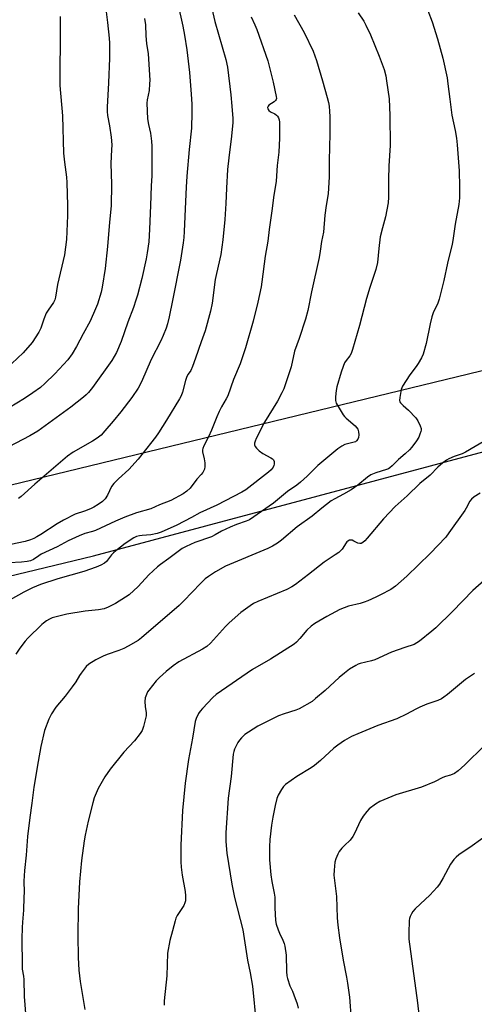
# Model space of a CAD drawing. Units: inches. Extents: x 1261770 to 1267770, y 589449 to 593450.
# Drawn here: x 1265580 to 1265761, y 592491 to 592881 of the extents above; entities that cross this region are included whole.
import ezdxf

# ---------------------------------------------------------------- set-up
doc = ezdxf.new("R2010")
doc.units = ezdxf.units.IN
doc.header["$MEASUREMENT"] = 0
doc.layers.add('NTRL-Farm Land', color=3, linetype='Continuous')
doc.layers.add('Undefined', color=1, linetype='Continuous')

msp = doc.modelspace()

# ---------------------------------------------------------------- linework, layer by layer
at = {"layer": 'NTRL-Farm Land'}
for points in [[(1265795.06, 592749.45), (1265498.97, 592677.67), (1265409.24, 592662.72), (1265187.52, 592608.01), (1265117.37, 592611.22), (1265097.53, 592710.83), (1265063.85, 592898.3), (1264976.85, 592985.03), (1264928.51, 592987.27), (1264787.71, 592566.18), (1264427.64, 592571.01)], [(1264546.87, 591506.94), (1264558.8, 591675.38), (1264529.58, 591988.89), (1264519.01, 592353.28), (1264315.4, 592355.52), (1264220.3, 592350.49), (1264162.19, 592381.11), (1264133.31, 592440.46), (1264142.99, 592532.68), (1264302.94, 592537.6), (1264519.43, 592535.3), (1264716.5, 592534.44), (1264951.9, 592537), (1265187.98, 592566.95), (1265609.68, 592668.64), (1265923.72, 592752.38)]]:
    msp.add_lwpolyline(points, dxfattribs=at)
at = {"layer": 'Undefined'}
for points, elevation in [([(1265614.17, 592888.63), (1265615.26, 592880.15), (1265615.84, 592874.01), (1265615.96, 592871.96), (1265615.96, 592866.03), (1265615.66, 592856.18), (1265615.06, 592846.56), (1265615.04, 592844.81), (1265615.22, 592843.22), (1265615.99, 592839.2), (1265616.73, 592834.67), (1265616.87, 592833.24), (1265616.92, 592831.51), (1265616.88, 592829.77), (1265616.52, 592824.25), (1265616.77, 592815.99), (1265616.62, 592807.47), (1265616.01, 592800.95), (1265615.28, 592791.36), (1265614.31, 592782.54), (1265613.14, 592775.22), (1265612.7, 592773.21), (1265611.26, 592768.45), (1265610.48, 592766.55), (1265608.3, 592761.72), (1265605.56, 592756.65), (1265602.97, 592751.65), (1265601.2, 592748.67), (1265599.45, 592746.38), (1265594.29, 592740.83), (1265590.33, 592736.96), (1265588.59, 592735.42), (1265585.61, 592733.18), (1265582.25, 592731.03), (1265573.19, 592725.47)], 718), ([(1265655.89, 592889.25), (1265657.78, 592880.56), (1265662.15, 592865.51), (1265662.88, 592862.42), (1265664.23, 592851.46), (1265664.51, 592846.95), (1265664.91, 592842.1), (1265664.95, 592840.55), (1265664.4, 592835.03), (1265663.34, 592826.43), (1265662.9, 592821.81), (1265662.4, 592814.4), (1265662.18, 592808.42), (1265661.78, 592801.98), (1265661, 592793.95), (1265660.18, 592788.07), (1265658.47, 592780.55), (1265658.02, 592778.21), (1265656.74, 592768.77), (1265656.08, 592765.61), (1265653.95, 592757.84), (1265652.38, 592753.52), (1265650.19, 592746.95), (1265649.01, 592743.7), (1265648.33, 592742.14), (1265647.21, 592740.66), (1265646.72, 592739.75), (1265646.22, 592738.14), (1265645.03, 592733.46), (1265644.53, 592732.09), (1265643.85, 592730.8), (1265638.7, 592722.36), (1265635.46, 592717.38), (1265634.25, 592715.7), (1265628.91, 592708.78), (1265627.43, 592706.98), (1265623.66, 592702.8), (1265619.56, 592699.11), (1265617.68, 592697.25), (1265616.88, 592696.05), (1265615.22, 592692.65), (1265614.24, 592691.17), (1265613.66, 592690.5), (1265613.23, 592690.13), (1265611.52, 592689.01), (1265609.77, 592687.94), (1265608.51, 592687.28), (1265606.04, 592686.29), (1265602.44, 592685.06), (1265597.79, 592682.75), (1265595.23, 592681.29), (1265588.72, 592677.01), (1265587.23, 592676.13), (1265585.98, 592675.5), (1265584.68, 592674.98), (1265582.51, 592674.31), (1265576.92, 592673.05)], 712), ([(1265643.08, 592887.61), (1265645.07, 592878.77), (1265645.8, 592875.19), (1265646.69, 592869.36), (1265647.72, 592860.36), (1265648.47, 592851.75), (1265648.65, 592847.74), (1265648.69, 592844.4), (1265648.54, 592838.27), (1265647.65, 592829.73), (1265646.75, 592819.14), (1265646.46, 592814.84), (1265646.14, 592809.17), (1265645.71, 592797.22), (1265645.55, 592794.86), (1265645.29, 592792.82), (1265644.17, 592785.86), (1265641.09, 592769.89), (1265639.67, 592763.34), (1265638.98, 592760.57), (1265638.48, 592758.93), (1265637.35, 592755.96), (1265636.4, 592753.88), (1265632.62, 592746.45), (1265628.76, 592737.57), (1265627.36, 592735.08), (1265624.83, 592731.46), (1265620.54, 592725.77), (1265617.51, 592722.01), (1265614.23, 592718.16), (1265612.65, 592716.45), (1265611.1, 592715.22), (1265609.34, 592714.12), (1265601.66, 592709.67), (1265599.35, 592708.07), (1265586.37, 592697.03), (1265581.03, 592692.07), (1265579.87, 592691.32)], 714), ([(1265672.23, 592882.45), (1265673.69, 592879.28), (1265674.48, 592877.36), (1265678.8, 592864.98), (1265680.95, 592856.53), (1265682.22, 592850.86), (1265682.26, 592850.05), (1265682.15, 592849.61), (1265681.95, 592849.27), (1265681.37, 592848.73), (1265679.25, 592847.34), (1265678.93, 592846.96), (1265678.78, 592846.41), (1265678.85, 592845.86), (1265679.23, 592845.26), (1265679.87, 592844.79), (1265681.62, 592843.87), (1265682.31, 592843.42), (1265682.7, 592843.04), (1265683.14, 592842.31), (1265683.36, 592841.5), (1265683.43, 592840.65), (1265683.49, 592834.25), (1265683.2, 592828.69), (1265682.56, 592823.42), (1265682.22, 592817.24), (1265681.06, 592810.8), (1265680.52, 592806.32), (1265679.34, 592798), (1265678.86, 592793.44), (1265677.78, 592787.49), (1265676.5, 592777.3), (1265676.16, 592775.25), (1265674.9, 592769.21), (1265672.99, 592761.74), (1265670, 592751.14), (1265667.86, 592744.8), (1265665.24, 592738.53), (1265662.93, 592732.06), (1265662.3, 592730.8), (1265660.46, 592727.72), (1265659.49, 592725.9), (1265658.58, 592723.77), (1265656.52, 592718.41), (1265655.32, 592715.84), (1265653.49, 592712.2), (1265653.06, 592711.14), (1265652.96, 592710.62), (1265652.95, 592709.85), (1265653.6, 592707.11), (1265653.8, 592705.41), (1265653.86, 592703.99), (1265653.69, 592702.92), (1265653.05, 592701.7), (1265652.36, 592700.81), (1265650.62, 592698.97), (1265647.97, 592695.46), (1265646.75, 592694.18), (1265645.24, 592693.12), (1265640.3, 592690.51), (1265635.86, 592688.78), (1265632.46, 592687.29), (1265626.68, 592685.64), (1265622.11, 592683.89), (1265618.39, 592682.3), (1265610.52, 592678.66), (1265609.26, 592678.24), (1265606.27, 592677.45), (1265604.01, 592676.58), (1265599.62, 592674.58), (1265595.22, 592672.11), (1265588.9, 592669.18), (1265587.94, 592668.6), (1265585.9, 592667.19), (1265584.68, 592666.59), (1265583.31, 592666.28), (1265581.05, 592666.01), (1265576.22, 592665.86)], 710), ([(1265689.37, 592883.19), (1265693.23, 592876.24), (1265696.82, 592868.83), (1265698.2, 592865.07), (1265700.54, 592857.05), (1265702.42, 592850.36), (1265702.89, 592848.39), (1265703.14, 592846.93), (1265703.38, 592844.87), (1265703.48, 592842.88), (1265703.51, 592835.96), (1265703.24, 592825.41), (1265703.24, 592818.89), (1265702.79, 592812.16), (1265702.04, 592807.51), (1265701.53, 592803.78), (1265700.91, 592797.04), (1265700.14, 592793.23), (1265699.67, 592789.47), (1265699.27, 592786.93), (1265696.23, 592773.28), (1265694.72, 592765.91), (1265693.78, 592762.51), (1265691.26, 592754.84), (1265689.47, 592749.75), (1265688.13, 592743.54), (1265685.21, 592734.82), (1265684.46, 592733.24), (1265682.65, 592729.92), (1265677.54, 592721.64), (1265674.25, 592715.1), (1265673.81, 592714.07), (1265673.61, 592713.29), (1265673.63, 592712.61), (1265673.88, 592711.94), (1265674.39, 592711.28), (1265675.44, 592710.26), (1265676.82, 592709.2), (1265680.09, 592707.52), (1265680.74, 592707.05), (1265681.07, 592706.67), (1265681.33, 592705.98), (1265681.38, 592704.96), (1265681.28, 592704.45), (1265680.91, 592703.69), (1265680.18, 592702.76), (1265679.13, 592701.79), (1265670.08, 592694.76), (1265668.55, 592693.86), (1265658.63, 592688.62), (1265651.86, 592685.58), (1265648.51, 592683.75), (1265642.69, 592680.73), (1265636.58, 592678.03), (1265634.93, 592677.5), (1265632.39, 592676.92), (1265629, 592676.68), (1265627.87, 592676.51), (1265626.77, 592676.19), (1265625.73, 592675.67), (1265622.25, 592673.48), (1265618.51, 592670.51), (1265617.61, 592669.73), (1265616.81, 592668.92), (1265614.87, 592666.31), (1265614.05, 592665.68), (1265612.58, 592664.87), (1265610.77, 592664.06), (1265605.83, 592662.41), (1265595.46, 592659.51), (1265588.7, 592657.25), (1265585.5, 592655.88), (1265582.05, 592654.19), (1265576.62, 592651.08)], 708), ([(1265596.46, 592882.6), (1265596.48, 592873.27), (1265596.32, 592860.79), (1265596.37, 592855.18), (1265597.32, 592843.17), (1265597.79, 592828.28), (1265598.12, 592824.71), (1265598.92, 592818.8), (1265599.06, 592816.74), (1265599.37, 592807.58), (1265599.31, 592803.56), (1265598.98, 592794.08), (1265598.22, 592788.05), (1265595.45, 592776.2), (1265594.62, 592771.26), (1265594.32, 592770.13), (1265593.8, 592769.11), (1265591.65, 592766.04), (1265590.91, 592764.81), (1265589.94, 592762.46), (1265588.73, 592758.85), (1265587.95, 592757.3), (1265585.27, 592753.18), (1265581.7, 592749.12), (1265577.3, 592744.94)], 720), ([(1265714.67, 592884.06), (1265716.91, 592880.68), (1265717.71, 592879.16), (1265719.55, 592875.25), (1265723.01, 592866.81), (1265724.97, 592861.5), (1265725.64, 592859.01), (1265726.01, 592857.03), (1265726.97, 592849.84), (1265727.33, 592843.27), (1265727.37, 592831.4), (1265726.85, 592823.25), (1265726.69, 592817.93), (1265726.79, 592810.84), (1265726.55, 592808.64), (1265725.56, 592803.11), (1265724.3, 592798.73), (1265723.43, 592795.16), (1265722.86, 592790.46), (1265722.33, 592784.99), (1265721.76, 592782.2), (1265719.33, 592775.08), (1265718.01, 592770.7), (1265715.18, 592759.93), (1265712.5, 592750.5), (1265711.89, 592748.9), (1265711.37, 592747.89), (1265709.89, 592746.05), (1265709.29, 592745.1), (1265708.71, 592743.74), (1265707.92, 592741.5), (1265706.26, 592735.6), (1265706.02, 592734.18), (1265705.73, 592731.6), (1265705.71, 592730.19), (1265706, 592729.14), (1265706.71, 592727.83), (1265708.79, 592724.54), (1265709.33, 592723.84), (1265709.92, 592723.25), (1265713.53, 592720.15), (1265714.09, 592719.53), (1265714.53, 592718.81), (1265714.89, 592717.75), (1265714.99, 592716.64), (1265714.86, 592715.55), (1265714.53, 592714.81), (1265714.03, 592714.18), (1265713.6, 592713.87), (1265712.55, 592713.5), (1265709.47, 592712.76), (1265708.26, 592712.12), (1265706.64, 592711.03), (1265698.69, 592704.4), (1265694.44, 592700.14), (1265691.78, 592697.77), (1265690.35, 592696.68), (1265686.64, 592694.12), (1265681.12, 592689.46), (1265671.56, 592682.91), (1265670.32, 592682.32), (1265666.36, 592680.98), (1265663.91, 592679.96), (1265660.42, 592678.4), (1265657.95, 592676.94), (1265656.47, 592676.17), (1265649.86, 592673.85), (1265646.41, 592672.29), (1265644.87, 592671.43), (1265639.59, 592667.5), (1265636.25, 592665.18), (1265635.11, 592664.27), (1265631.63, 592661.07), (1265627.39, 592656.47), (1265623.77, 592653.16), (1265622.34, 592652.16), (1265618.37, 592649.7), (1265615.5, 592648.18), (1265613.85, 592647.56), (1265611.61, 592647.19), (1265606.41, 592646.66), (1265599.03, 592645.49), (1265593.3, 592643.92), (1265592.21, 592643.48), (1265590.97, 592642.76), (1265589.79, 592641.93), (1265589.13, 592641.37), (1265583.63, 592635.93), (1265582.57, 592634.75), (1265580.44, 592631.89), (1265578.91, 592629.63)], 706), ([(1265742.31, 592884.98), (1265744.1, 592880.39), (1265746.22, 592873.63), (1265748.29, 592865.97), (1265749.99, 592858.15), (1265750.33, 592855.82), (1265751.04, 592849.74), (1265751.94, 592843.35), (1265753.18, 592837.33), (1265753.69, 592834.23), (1265754, 592831.66), (1265754.77, 592821.26), (1265754.93, 592814.94), (1265754.9, 592810.66), (1265754.66, 592807.92), (1265753.22, 592800.21), (1265752.33, 592793.74), (1265752.07, 592792.28), (1265750.14, 592784.67), (1265748.69, 592777.8), (1265746.85, 592770.44), (1265746.33, 592768.79), (1265744.49, 592765.01), (1265743.91, 592763.44), (1265743.23, 592760.66), (1265741.75, 592752.76), (1265740.5, 592748.64), (1265739.83, 592747.08), (1265738.53, 592744.92), (1265737.72, 592743.75), (1265735.17, 592740.42), (1265732.31, 592735.95), (1265731.81, 592734.58), (1265731.19, 592731.35), (1265731.14, 592730.22), (1265731.29, 592729.71), (1265731.56, 592729.24), (1265732.52, 592728.19), (1265734.74, 592726.34), (1265737.59, 592723.36), (1265738.38, 592722.17), (1265739.34, 592720.09), (1265739.66, 592719.04), (1265739.68, 592718.5), (1265739.58, 592717.94), (1265739.22, 592716.82), (1265738.75, 592715.72), (1265737.84, 592714.25), (1265735.97, 592711.72), (1265735.04, 592710.65), (1265733.41, 592709.1), (1265730.71, 592706.74), (1265728.21, 592704.24), (1265727.33, 592703.48), (1265726.75, 592703.12), (1265725.95, 592702.79), (1265721.69, 592701.52), (1265719.77, 592700.76), (1265718.36, 592699.78), (1265714.61, 592696.66), (1265711.94, 592694.81), (1265708.91, 592693), (1265705.4, 592691.21), (1265704.05, 592690.4), (1265700.31, 592687.54), (1265696.4, 592684.34), (1265690.53, 592680.05), (1265684.32, 592674.76), (1265682.72, 592673.56), (1265680.7, 592672.36), (1265678.86, 592671.48), (1265662.09, 592664.46), (1265658.12, 592662.25), (1265655.33, 592660.42), (1265654.01, 592659.39), (1265652.12, 592657.66), (1265645.49, 592650.73), (1265643.67, 592648.94), (1265628.77, 592636.07), (1265627.34, 592634.96), (1265623.48, 592632.7), (1265621.65, 592631.78), (1265619.78, 592631.02), (1265615.06, 592629.48), (1265613.5, 592628.84), (1265610.56, 592627.29), (1265607.85, 592625.62), (1265606.78, 592624.62), (1265604.75, 592622.04), (1265604.08, 592621.06), (1265602.67, 592618.55), (1265601.27, 592616.66), (1265598.37, 592612.96), (1265594.68, 592608.6), (1265593, 592605.85), (1265591.9, 592603.79), (1265590.19, 592599.25), (1265588.75, 592592.99), (1265587.65, 592587), (1265585.96, 592576.75), (1265585.21, 592570.47), (1265584.36, 592564.73), (1265583.48, 592557.23), (1265582.96, 592549.84), (1265582.24, 592543.79), (1265582.04, 592539.49), (1265582.13, 592535.19), (1265582.08, 592533.12), (1265581.87, 592528.06), (1265581.47, 592523.19), (1265581.38, 592521.18), (1265581.26, 592516.57), (1265581.3, 592506.25), (1265581.42, 592504.61), (1265581.83, 592501.86), (1265581.96, 592500.44), (1265582.17, 592493.8), (1265582.78, 592485.47)], 704), ([(1265629.95, 592881.77), (1265630.33, 592879.28), (1265630.4, 592874.85), (1265630.7, 592871.87), (1265631.33, 592867.78), (1265632, 592857.34), (1265631.96, 592855.86), (1265631.71, 592853.22), (1265630.94, 592849.45), (1265630.84, 592848.15), (1265631.16, 592841.9), (1265631.54, 592839.67), (1265632.33, 592836.24), (1265632.66, 592833.04), (1265632.77, 592831.04), (1265632.79, 592819.37), (1265632.55, 592815.32), (1265632.34, 592807.5), (1265631.93, 592798.22), (1265631.57, 592793.13), (1265631, 592788.77), (1265630.58, 592786.45), (1265628.88, 592778.64), (1265627.11, 592771.99), (1265626.53, 592770.01), (1265625.52, 592767.06), (1265623.27, 592761.31), (1265620.69, 592753.66), (1265618.76, 592749.27), (1265616.89, 592746.09), (1265609.24, 592735.36), (1265607.63, 592733.34), (1265606.82, 592732.5), (1265605.7, 592731.51), (1265600.65, 592727.57), (1265587.52, 592718.09), (1265584.42, 592716.2), (1265576.06, 592711.77)], 716), ([(1265766.57, 592715.12), (1265757.3, 592709.67), (1265756.02, 592709.09), (1265752.84, 592707.96), (1265750.72, 592707.11), (1265749.73, 592706.54), (1265748.34, 592705.48), (1265746.34, 592703.77), (1265743.28, 592700.55), (1265739.17, 592697.3), (1265734.09, 592692.42), (1265729.37, 592688.1), (1265724.7, 592683.28), (1265718.31, 592675.56), (1265717.33, 592674.54), (1265716.5, 592673.84), (1265715.85, 592673.48), (1265715.32, 592673.41), (1265714.58, 592673.64), (1265713.05, 592674.43), (1265712.27, 592674.73), (1265711.78, 592674.79), (1265711.31, 592674.73), (1265710.64, 592674.44), (1265710.25, 592674.12), (1265709.9, 592673.71), (1265708.4, 592671.29), (1265706.99, 592669.94), (1265705.64, 592668.92), (1265701.19, 592666.08), (1265694.96, 592661.17), (1265689.86, 592657.27), (1265688.41, 592656.3), (1265686.44, 592655.23), (1265674.94, 592650.51), (1265673.22, 592649.64), (1265671.81, 592648.8), (1265668.12, 592646.08), (1265663.54, 592642.03), (1265662.09, 592640.54), (1265656.06, 592633.9), (1265654.63, 592632.59), (1265652.96, 592631.54), (1265643.53, 592626.55), (1265641.24, 592624.99), (1265638.47, 592622.73), (1265635.81, 592620.33), (1265634.58, 592619.05), (1265631.6, 592615.34), (1265631.14, 592614.6), (1265630.65, 592613.55), (1265630.18, 592612.19), (1265630.03, 592610.79), (1265630.14, 592608.81), (1265630.55, 592606.24), (1265630.53, 592605.11), (1265629.56, 592600.86), (1265629.31, 592600.03), (1265628.96, 592599.24), (1265628.16, 592598.03), (1265626.01, 592595.22), (1265621.72, 592590.63), (1265616.23, 592583.94), (1265614.22, 592580.96), (1265611.56, 592576.29), (1265610, 592572.56), (1265609.38, 592570.63), (1265607.54, 592563.26), (1265606.34, 592557.81), (1265605.92, 592555.58), (1265604.97, 592547.75), (1265604.16, 592539.25), (1265603.64, 592528.48), (1265603.41, 592517.92), (1265603.59, 592509.24), (1265603.9, 592504.27), (1265604.44, 592499.77), (1265606.28, 592488.63)], 702), ([(1265763.15, 592693.38), (1265760.72, 592691.96), (1265759.72, 592691.07), (1265759.07, 592690.21), (1265757.61, 592687.5), (1265756.98, 592686.5), (1265750.74, 592677.68), (1265749.47, 592676.04), (1265743.34, 592669.5), (1265734.08, 592660.56), (1265729.54, 592656.48), (1265727.69, 592655.27), (1265723.55, 592653.06), (1265721.72, 592652.15), (1265718.48, 592650.7), (1265717.14, 592650.19), (1265715.55, 592649.72), (1265710.85, 592648.63), (1265707.38, 592647.26), (1265702.22, 592644.5), (1265697.46, 592641.69), (1265696.09, 592640.66), (1265694.37, 592639.13), (1265691.61, 592635.78), (1265690.22, 592634.32), (1265689.34, 592633.59), (1265679.95, 592627.55), (1265672.73, 592623.47), (1265658.37, 592613.58), (1265657.06, 592612.4), (1265652.94, 592608.07), (1265651.97, 592606.93), (1265651.37, 592606.01), (1265650.36, 592604.04), (1265649.99, 592602.83), (1265648.92, 592596.27), (1265647.37, 592587.76), (1265646, 592578.34), (1265644.97, 592567.49), (1265644.32, 592553.83), (1265644.27, 592547.18), (1265644.44, 592545.12), (1265644.83, 592541.89), (1265646.09, 592535.4), (1265646.18, 592533.72), (1265646.12, 592531.75), (1265645.98, 592530.94), (1265645.52, 592529.92), (1265642.88, 592525.86), (1265642.37, 592524.86), (1265642.03, 592523.75), (1265641.04, 592519.77), (1265639.95, 592516), (1265639.1, 592511), (1265638.83, 592501.94), (1265637.71, 592492.02), (1265637.71, 592490.27)], 700), ([(1265770.29, 592663.65), (1265760.25, 592654.85), (1265752.17, 592646.5), (1265745.48, 592640.03), (1265743.92, 592638.66), (1265739.01, 592634.71), (1265738.05, 592634.01), (1265736.96, 592633.42), (1265733.19, 592632.24), (1265727.95, 592630.37), (1265721.33, 592627.36), (1265720.02, 592626.94), (1265715.55, 592625.82), (1265714.75, 592625.54), (1265713.72, 592625.04), (1265711.27, 592623.56), (1265709.22, 592621.97), (1265707.22, 592620.3), (1265701.61, 592615.21), (1265697.81, 592611.92), (1265696.41, 592610.84), (1265691.34, 592607.93), (1265690.01, 592607.41), (1265685.35, 592605.92), (1265683.12, 592605.11), (1265674.91, 592600.94), (1265671.15, 592598.68), (1265669.78, 592597.69), (1265668.38, 592596.39), (1265667.65, 592595.46), (1265667, 592594.47), (1265666.12, 592592.91), (1265665.61, 592591.84), (1265665.34, 592591), (1265665.12, 592589.84), (1265664.34, 592581.1), (1265663.1, 592572.4), (1265662.2, 592558.75), (1265662.14, 592557), (1265662.22, 592555.28), (1265662.62, 592550.68), (1265664.57, 592538.26), (1265665.64, 592532.99), (1265668.9, 592520.15), (1265670.83, 592508.22), (1265671.86, 592503.16), (1265672.78, 592497.9), (1265674.29, 592482.98)], 698), ([(1265760.83, 592621.91), (1265757.36, 592619.54), (1265750.11, 592613.55), (1265748.73, 592612.49), (1265747.78, 592611.89), (1265746.26, 592611.19), (1265741.94, 592609.74), (1265739.21, 592608.56), (1265737.61, 592607.8), (1265733.9, 592605.77), (1265730.04, 592603.9), (1265722.54, 592601.22), (1265714.55, 592597.96), (1265712.11, 592596.88), (1265709.24, 592595.35), (1265706.64, 592593.53), (1265705.05, 592592.3), (1265699.73, 592587.38), (1265697.41, 592585.4), (1265696.02, 592584.46), (1265690.39, 592581.08), (1265685.93, 592577.91), (1265685.14, 592577.08), (1265684.32, 592575.86), (1265682.95, 592573.58), (1265682.4, 592572.31), (1265681.73, 592569.52), (1265680.81, 592564.89), (1265680.29, 592561.7), (1265679.63, 592556.01), (1265679.53, 592553.09), (1265679.53, 592547.97), (1265680.11, 592541.99), (1265680.43, 592539.39), (1265681.34, 592534.76), (1265681.58, 592533.11), (1265681.6, 592528.97), (1265681.87, 592523.92), (1265682.17, 592522.49), (1265682.94, 592520.26), (1265683.49, 592518.9), (1265684.86, 592516.16), (1265685.36, 592514.81), (1265685.65, 592513.69), (1265686.14, 592510.19), (1265686.33, 592503.71), (1265686.45, 592501.99), (1265686.64, 592500.85), (1265687.59, 592498.04), (1265688.67, 592495.81), (1265689.22, 592494.44), (1265690.48, 592490.82), (1265690.95, 592489.12)], 696), ([(1265764.79, 592593.38), (1265757.02, 592585.61), (1265754.39, 592583.31), (1265753, 592582.27), (1265751.41, 592581.55), (1265749.33, 592581.01), (1265748.26, 592580.63), (1265744.98, 592578.96), (1265739.81, 592576.83), (1265729.65, 592573.76), (1265723.31, 592571.08), (1265721.57, 592570.08), (1265719.08, 592568.21), (1265718.11, 592567.16), (1265716.69, 592565.31), (1265715.62, 592563.64), (1265713.3, 592558.48), (1265712.61, 592557.21), (1265711.53, 592555.83), (1265709.27, 592553.7), (1265708.27, 592552.63), (1265707.17, 592551.26), (1265706.59, 592550.26), (1265705.84, 592548.4), (1265705.46, 592547.03), (1265705.14, 592543.89), (1265705.09, 592541.9), (1265706.12, 592533.4), (1265706.37, 592524.92), (1265706.59, 592522.02), (1265707.28, 592517.09), (1265708.82, 592508.14), (1265710.09, 592501.46), (1265710.45, 592499.11), (1265711.21, 592493.5), (1265711.96, 592484.55)], 694), ([(1265766.56, 592558.29), (1265759.97, 592553.51), (1265754.63, 592549.96), (1265753.54, 592549.07), (1265752.61, 592548.05), (1265751.36, 592546.21), (1265748.49, 592540.9), (1265746.94, 592538.36), (1265746.1, 592537.16), (1265743.14, 592533.95), (1265739.45, 592530.58), (1265737.39, 592528.55), (1265736.45, 592527.47), (1265735.88, 592526.51), (1265735.41, 592525.49), (1265735.12, 592524.71), (1265734.95, 592523.87), (1265734.75, 592518.86), (1265734.87, 592516.51), (1265738.19, 592491.2), (1265740.41, 592472.85)], 692)]:
    msp.add_lwpolyline(points, dxfattribs=dict(at, elevation=elevation))

doc.saveas('drawing.dxf')
